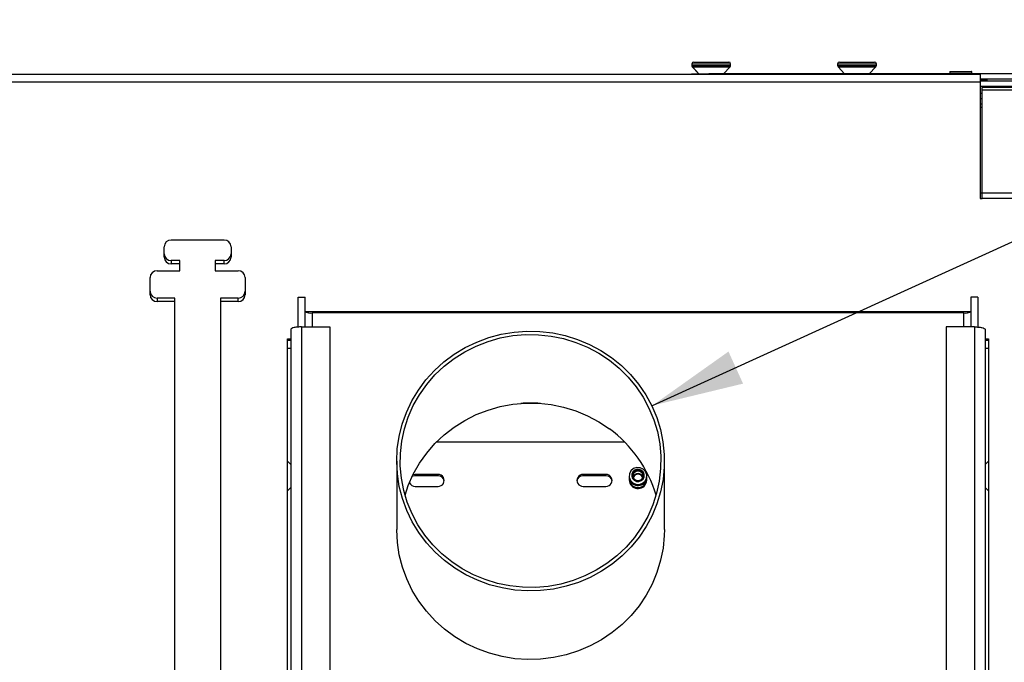
# Model space of a CAD drawing. Units: millimetres. Extents: x 118 to 4849, y 41 to 4085.
# Drawn here: x 2405 to 2684, y 1435 to 1617 of the extents above; entities that cross this region are included whole.
import ezdxf

# ---------------------------------------------------------------- set-up
doc = ezdxf.new("R2010")
doc.units = ezdxf.units.MM
doc.header["$LTSCALE"] = 20
doc.layers.add('FORMAT', color=7, linetype='Continuous')
doc.styles.add('SLDTEXTSTYLE1', font='TXT', dxfattribs={"width": 0.75})
doc.dimstyles.new('SLDDIMSTYLE0', dxfattribs={"dimtxt": 52.916667, "dimasz": 26, "dimexe": 0, "dimexo": 0.0625, "dimgap": 13.229167, "dimtad": 1, "dimdec": 0, "dimrnd": 1e-09, "dimzin": 12, "dimdsep": 46, "dimtxsty": 'SLDTEXTSTYLE1', "dimsah": 1, "dimcen": 0.09, "dimadec": 0, "dimazin": 3, "dimtfac": 1, "dimtdec": 0, "dimtofl": 0, "dimtmove": 0, "dimatfit": 3, "dimfxl": 0, "dimfrac": 2, "dimtolj": 1, "dimtzin": 12, "dimarcsym": 0})
doc.dimstyles.new('SLDDIMSTYLE2', dxfattribs={"dimtxt": 52.916667, "dimasz": 26, "dimexe": 0, "dimexo": 0.0625, "dimgap": 13.229167, "dimtad": 0, "dimtih": 1, "dimtoh": 1, "dimdec": 1, "dimrnd": 1e-09, "dimzin": 12, "dimdsep": 46, "dimtxsty": 'SLDTEXTSTYLE1', "dimsah": 1, "dimcen": 0, "dimadec": 0, "dimazin": 3, "dimtfac": 1, "dimtdec": 1, "dimtofl": 0, "dimtmove": 0, "dimatfit": 3, "dimfxl": 0, "dimfrac": 2, "dimtolj": 1, "dimtzin": 12, "dimarcsym": 0})

# ---------------------------------------------------------------- blocks, each defined once
blk = doc.blocks.new('_D_5')
at = {"layer": 'FORMAT'}
for p, q in [((2506.97, 1809.83), (2490.88, 1809.83)), ((2490.88, 1809.83), (2490.88, 1711.05)), ((2661.76, 1809.83), (2677.86, 1809.83)), ((2677.86, 1809.83), (2677.86, 1711.05)), ((2635.63, 1798.92), (2589.45, 1721.95)), ((2490.88, 1711.05), (2506.97, 1711.05)), ((2677.86, 1711.05), (2661.76, 1711.05)), ((2277.25, 1621.41), (2277.25, 1649.76)), ((2883.71, 1621.41), (2883.71, 1649.76)), ((2277.25, 1629.76), (2883.71, 1629.76))]:
    blk.add_line(p, q, dxfattribs=at)
for points in [[(2277.25, 1629.76), (2303.25, 1624.76), (2303.25, 1634.76)], [(2883.71, 1629.76), (2857.71, 1634.76), (2857.71, 1624.76)]]:
    blk.add_solid(points, dxfattribs=at)
at = {"layer": 'FORMAT', "attachment_point": 1, "style": 'SLDTEXTSTYLE1'}
for s, insert, char_height in [('7', (2585.17, 1808.19), 37.04), ('"', (2639.91, 1789.48), 52.92), ('23', (2506.97, 1789.48), 52.917), ('8', (2612.54, 1758.8), 37.04), ('606mm', (2459.57, 1697.98), 52.917)]:
    blk.add_mtext(s, dxfattribs=dict(at, insert=insert, char_height=char_height))
blk = doc.blocks.new('_D_6')
at = {"layer": 'FORMAT'}
for p, q in [((2506.97, 2019.2), (2490.88, 2019.2)), ((2490.88, 2019.2), (2490.88, 1920.42)), ((2661.76, 2019.2), (2677.86, 2019.2)), ((2677.86, 2019.2), (2677.86, 1920.42)), ((2635.63, 2008.29), (2589.45, 1931.32)), ((2490.88, 1920.42), (2506.97, 1920.42)), ((2677.86, 1920.42), (2661.76, 1920.42)), ((2157.98, 1267.5), (2157.98, 1859.13)), ((3002.98, 1267.5), (3002.98, 1859.13)), ((2157.98, 1839.13), (3002.98, 1839.13))]:
    blk.add_line(p, q, dxfattribs=at)
for points in [[(2157.98, 1839.13), (2183.98, 1834.13), (2183.98, 1844.13)], [(3002.98, 1839.13), (2976.98, 1844.13), (2976.98, 1834.13)]]:
    blk.add_solid(points, dxfattribs=at)
at = {"layer": 'FORMAT', "attachment_point": 1, "style": 'SLDTEXTSTYLE1'}
for s, insert, char_height in [('1', (2585.17, 2017.56), 37.04), ('"', (2639.91, 1998.85), 52.92), ('33', (2506.97, 1998.85), 52.917), ('4', (2612.54, 1968.17), 37.04), ('845mm', (2459.57, 1907.34), 52.917)]:
    blk.add_mtext(s, dxfattribs=dict(at, insert=insert, char_height=char_height))
blk = doc.blocks.new('_D_9')
at = {"layer": 'FORMAT'}
for p, q in [((3262.28, 1906.06), (3246.19, 1906.06)), ((3246.19, 1906.06), (3246.19, 1821.98)), ((3323.24, 1906.06), (3339.33, 1906.06)), ((3339.33, 1906.06), (3339.33, 1821.98)), ((3246.19, 1821.98), (3262.28, 1821.98)), ((3339.33, 1821.98), (3323.24, 1821.98)), ((2584.57, 1507.89), (3096.33, 1740.7)), ((3096.33, 1740.7), (3437.94, 1740.7))]:
    blk.add_line(p, q, dxfattribs=at)
blk.add_solid([(2584.57, 1507.89), (2610.3, 1514.1), (2606.16, 1523.2)], dxfattribs=at)
at = {"layer": 'FORMAT', "char_height": 52.917, "attachment_point": 1, "style": 'SLDTEXTSTYLE1'}
for s, insert in [('3"', (3262.28, 1890.19)), ('%%c', (3147.58, 1808.91)), ('76mm', (3227.45, 1808.91))]:
    blk.add_mtext(s, dxfattribs=dict(at, insert=insert))

msp = doc.modelspace()

# ---------------------------------------------------------------- linework, layer by layer
at = {"color": 7, "linetype": 'Continuous', "lineweight": 25}
for p, q in [((2595.77, 1604.82), (2595.77, 1604.32)), ((2595.77, 1604.82), (2595.77, 1604.32)), ((2596.27, 1605.32), (2600.38, 1605.32)), ((2596.27, 1605.32), (2596.27, 1605.32)), ((2600.38, 1605.32), (2606.27, 1605.32)), ((2606.77, 1604.32), (2606.77, 1604.82)), ((2637.13, 1604.82), (2637.13, 1604.32)), ((2637.63, 1605.32), (2641.73, 1605.32)), ((2641.73, 1605.32), (2647.63, 1605.32)), ((2648.13, 1604.32), (2648.13, 1604.82)), ((2279.03, 1601.86), (2677.63, 1601.86)), ((2595.62, 1601.97), (2595.62, 1601.86)), ((2595.63, 1601.97), (2595.62, 1601.97)), ((2595.63, 1601.97), (2600.63, 1601.97)), ((2595.9, 1603.98), (2597.77, 1601.97)), ((2595.91, 1603.98), (2597.77, 1601.97)), ((2834.5, 1601.97), (2600.63, 1601.97)), ((2604.77, 1601.97), (2606.64, 1603.98)), ((2637.26, 1603.98), (2639.13, 1601.97)), ((2646.13, 1601.97), (2647.99, 1603.98)), ((2669.03, 1602.57), (2669.03, 1602.07)), ((2669.03, 1602.57), (2669.03, 1602.07)), ((2669.13, 1602.67), (2675.13, 1602.67)), ((2669.13, 1602.67), (2669.13, 1602.67)), ((2675.23, 1602.07), (2675.23, 1602.57)), ((2677.63, 1601.86), (2677.63, 1599.59)), ((2677.63, 1599.59), (2279.03, 1599.59)), ((2808.63, 1600.47), (2677.63, 1600.47)), ((2679.63, 1600.27), (2677.63, 1600.27)), ((2677.63, 1599.97), (2808.15, 1599.97)), ((2677.63, 1599.59), (2677.63, 1566.59)), ((2679.63, 1600.27), (2679.43, 1600.47)), ((2679.63, 1599.97), (2679.63, 1600.27)), ((2677.63, 1598.47), (2808.15, 1598.47)), ((2677.63, 1596.47), (2678.13, 1596.47)), ((2808.13, 1598.05), (2678.13, 1598.05)), ((2678.13, 1597.41), (2678.13, 1598.05)), ((2678.13, 1597.41), (2808.13, 1597.41)), ((2678.13, 1568.23), (2678.13, 1597.41)), ((2679.63, 1598.05), (2679.63, 1598.47)), ((2678.13, 1594.88), (2677.63, 1594.88)), ((2677.63, 1593.47), (2678.13, 1593.47)), ((2677.63, 1592.47), (2678.13, 1592.47)), ((2678.13, 1568.15), (2677.63, 1568.15)), ((2678.13, 1568.23), (2808.13, 1568.23)), ((2678.13, 1566.59), (2678.13, 1568.23)), ((2677.63, 1566.59), (2678.13, 1566.59)), ((2808.13, 1566.59), (2678.13, 1566.59)), ((2447.98, 1554.84), (2462.98, 1554.84)), ((2445.98, 1550.96), (2445.98, 1552.9)), ((2464.98, 1552.9), (2464.98, 1550.96)), ((2445.98, 1549.99), (2445.98, 1550.96)), ((2450.48, 1549.02), (2447.98, 1549.02)), ((2447.98, 1549.02), (2447.98, 1548.05)), ((2450.48, 1546.11), (2450.48, 1549.02)), ((2462.98, 1549.02), (2460.48, 1549.02)), ((2460.48, 1549.02), (2460.48, 1546.11)), ((2462.98, 1548.05), (2462.98, 1549.02)), ((2464.98, 1550.96), (2464.98, 1549.99)), ((2443.98, 1546.11), (2450.48, 1546.11)), ((2450.48, 1548.05), (2447.98, 1548.05)), ((2462.98, 1548.05), (2460.48, 1548.05)), ((2460.48, 1546.11), (2466.98, 1546.11)), ((2441.98, 1540.29), (2441.98, 1544.17)), ((2468.98, 1544.17), (2468.98, 1540.29)), ((2441.98, 1539.32), (2441.98, 1540.29)), ((2468.98, 1540.29), (2468.98, 1539.32)), ((2448.98, 1538.35), (2443.98, 1538.35)), ((2443.98, 1538.35), (2443.98, 1537.38)), ((2448.98, 1537.38), (2443.98, 1537.38)), ((2448.98, 1194.98), (2448.98, 1538.35)), ((2466.98, 1538.35), (2461.98, 1538.35)), ((2461.98, 1538.35), (2461.98, 1194.98)), ((2466.98, 1537.38), (2461.98, 1537.38)), ((2466.98, 1537.38), (2466.98, 1538.35)), ((2483.98, 1538.64), (2485.98, 1538.64)), ((2483.98, 1530.14), (2483.98, 1538.64)), ((2485.98, 1530.2), (2485.98, 1538.64)), ((2676.98, 1538.64), (2674.98, 1538.64)), ((2674.98, 1538.64), (2674.98, 1530.2)), ((2676.98, 1538.64), (2676.98, 1530.14)), ((2674.85, 1534.46), (2486.11, 1534.46)), ((2672.98, 1534.14), (2487.98, 1534.14)), ((2481.98, 1529.52), (2481.98, 1321.96)), ((2484.98, 1530.2), (2492.98, 1530.2)), ((2484.98, 1530.2), (2484.98, 1322.57)), ((2492.98, 1530.2), (2492.98, 1322.57)), ((2667.98, 1530.2), (2667.98, 1322.57)), ((2675.98, 1530.2), (2667.98, 1530.2)), ((2675.98, 1530.2), (2675.98, 1322.57)), ((2678.98, 1529.52), (2678.98, 1321.96)), ((2480.98, 1526.83), (2481.98, 1526.83)), ((2480.98, 1315.38), (2480.98, 1526.83)), ((2480.98, 1526.47), (2481.98, 1526.47)), ((2481.98, 1526.3), (2480.98, 1526.3)), ((2678.98, 1526.83), (2679.98, 1526.83)), ((2678.98, 1526.47), (2679.98, 1526.47)), ((2679.98, 1526.3), (2678.98, 1526.3)), ((2679.98, 1526.83), (2679.98, 1315.38)), ((2480.98, 1524.13), (2481.98, 1524.13)), ((2678.98, 1524.13), (2679.98, 1524.13)), ((2523.36, 1497.63), (2576.6, 1497.63)), ((2481.98, 1491.18), (2480.98, 1492.11)), ((2511.98, 1492.15), (2511.98, 1472.7)), ((2587.98, 1472.7), (2587.98, 1492.15)), ((2679.98, 1492.11), (2678.98, 1491.18)), ((2517.23, 1488.34), (2516.63, 1488.24)), ((2523.73, 1488.34), (2517.23, 1488.34)), ((2517.23, 1487.98), (2517.23, 1488.34)), ((2523.73, 1487.98), (2517.23, 1487.98)), ((2523.73, 1487.98), (2523.73, 1488.34)), ((2571.39, 1488.34), (2564.89, 1488.34)), ((2564.89, 1487.98), (2564.89, 1488.34)), ((2571.39, 1487.98), (2564.89, 1487.98)), ((2571.39, 1487.98), (2571.39, 1488.34)), ((2577.98, 1487.91), (2577.98, 1487.06)), ((2577.98, 1487.64), (2577.98, 1486.79)), ((2582.9, 1487.05), (2582.98, 1487.64)), ((2582.9, 1486.47), (2582.98, 1487.06)), ((2582.98, 1487.06), (2582.98, 1487.91)), ((2582.98, 1486.79), (2582.98, 1487.64)), ((2480.98, 1483.74), (2481.98, 1484.67)), ((2517.23, 1484.95), (2523.73, 1484.95)), ((2564.89, 1484.95), (2571.39, 1484.95)), ((2582.9, 1486.2), (2582.98, 1486.79)), ((2678.98, 1484.67), (2679.98, 1483.74))]:
    msp.add_line(p, q, dxfattribs=at)
at = {"color": 8, "linetype": 'Continuous', "lineweight": 25}
for p, q in [((2595.77, 1604.82), (2600.29, 1604.82)), ((2595.77, 1604.82), (2595.77, 1604.82)), ((2595.77, 1604.32), (2600.29, 1604.32)), ((2595.77, 1604.32), (2595.77, 1604.32)), ((2600.29, 1604.82), (2606.77, 1604.82)), ((2600.29, 1604.32), (2606.77, 1604.32)), ((2637.13, 1604.82), (2641.64, 1604.82)), ((2637.13, 1604.32), (2641.64, 1604.32)), ((2641.64, 1604.82), (2648.13, 1604.82)), ((2641.64, 1604.32), (2648.13, 1604.32)), ((2595.63, 1601.86), (2595.63, 1601.97)), ((2595.9, 1603.98), (2595.91, 1603.98)), ((2595.91, 1603.98), (2600.31, 1603.98)), ((2600.31, 1603.98), (2606.64, 1603.98)), ((2600.63, 1601.97), (2600.63, 1601.86)), ((2637.26, 1603.98), (2641.66, 1603.98)), ((2641.66, 1603.98), (2647.99, 1603.98)), ((2669.03, 1602.57), (2675.23, 1602.57)), ((2669.03, 1602.57), (2669.03, 1602.57)), ((2669.03, 1602.07), (2675.23, 1602.07)), ((2669.03, 1602.07), (2669.03, 1602.07)), ((2487.98, 1534.14), (2487.98, 1530.2)), ((2672.98, 1530.2), (2672.98, 1534.14))]:
    msp.add_line(p, q, dxfattribs=at)
at = {"color": 7, "linetype": 'Continuous', "lineweight": 25, "flags": 128}
for points in [[(2572.96, 1521.51), (2575.77, 1519.22), (2578.35, 1516.68), (2580.65, 1513.91), (2582.68, 1510.93), (2584.39, 1507.79), (2585.79, 1504.49), (2586.85, 1501.08), (2587.56, 1497.59), (2587.93, 1494.04), (2587.94, 1490.48), (2587.6, 1486.94), (2586.9, 1483.44), (2585.86, 1480.02), (2584.49, 1476.72), (2582.79, 1473.56), (2580.79, 1470.58), (2578.5, 1467.79), (2575.94, 1465.24), (2573.14, 1462.93), (2570.13, 1460.9), (2566.92, 1459.16), (2563.56, 1457.73), (2560.07, 1456.62), (2556.49, 1455.84), (2552.85, 1455.4), (2549.18, 1455.3), (2545.51, 1455.55), (2541.89, 1456.14), (2538.35, 1457.06), (2534.91, 1458.32), (2531.61, 1459.88), (2528.49, 1461.75), (2525.56, 1463.91), (2522.87, 1466.33), (2520.42, 1468.99), (2518.26, 1471.86), (2516.39, 1474.92), (2514.83, 1478.15), (2513.6, 1481.51), (2512.71, 1484.96), (2512.17, 1488.48), (2511.98, 1492.04), (2512.15, 1495.6), (2512.67, 1499.13), (2513.53, 1502.59), (2514.74, 1505.95), (2516.28, 1509.18), (2518.13, 1512.26), (2520.28, 1515.15), (2522.71, 1517.82), (2525.39, 1520.25), (2528.3, 1522.42), (2531.41, 1524.31), (2534.7, 1525.9), (2538.13, 1527.17), (2541.67, 1528.12), (2545.29, 1528.73), (2548.95, 1529), (2552.62, 1528.92), (2556.26, 1528.5), (2559.85, 1527.75), (2563.35, 1526.66), (2566.72, 1525.24), (2569.93, 1523.52), (2572.96, 1521.51)], [(2572.36, 1520.73), (2575.14, 1518.47), (2577.67, 1515.95), (2579.95, 1513.2), (2581.93, 1510.25), (2583.6, 1507.13), (2584.96, 1503.86), (2585.97, 1500.48), (2586.64, 1497.02), (2586.95, 1493.51), (2586.91, 1489.99), (2586.51, 1486.48), (2585.77, 1483.04), (2584.67, 1479.68), (2583.25, 1476.44), (2581.5, 1473.35), (2579.45, 1470.45), (2577.11, 1467.75), (2574.51, 1465.29), (2571.68, 1463.09), (2568.64, 1461.16), (2565.42, 1459.54), (2562.05, 1458.23), (2558.56, 1457.24), (2554.99, 1456.59), (2551.38, 1456.29), (2547.74, 1456.33), (2544.14, 1456.71), (2540.58, 1457.44), (2537.12, 1458.5), (2533.78, 1459.88), (2530.6, 1461.58), (2527.6, 1463.57), (2524.82, 1465.84), (2522.28, 1468.35), (2520.01, 1471.1), (2518.03, 1474.05), (2516.35, 1477.18), (2515, 1480.45), (2513.99, 1483.83), (2513.32, 1487.29), (2513.01, 1490.8), (2513.05, 1494.32), (2513.44, 1497.82), (2514.19, 1501.27), (2515.29, 1504.63), (2516.71, 1507.86), (2518.46, 1510.95), (2520.51, 1513.86), (2522.85, 1516.55), (2525.44, 1519.02), (2528.28, 1521.22), (2531.32, 1523.14), (2534.54, 1524.77), (2537.91, 1526.08), (2541.4, 1527.06), (2544.97, 1527.71), (2548.58, 1528.02), (2552.21, 1527.98), (2555.82, 1527.59), (2559.38, 1526.87), (2562.84, 1525.8), (2566.18, 1524.42), (2569.36, 1522.72), (2572.36, 1520.73)], [(2514.36, 1482.43), (2515.29, 1485.17), (2516.71, 1488.41), (2518.46, 1491.5), (2520.51, 1494.4), (2522.85, 1497.1), (2525.44, 1499.56), (2528.28, 1501.77), (2531.32, 1503.69), (2534.54, 1505.31), (2537.91, 1506.62), (2541.4, 1507.61), (2544.97, 1508.26), (2548.58, 1508.56), (2552.21, 1508.52), (2555.82, 1508.14), (2559.38, 1507.41), (2562.84, 1506.35), (2566.18, 1504.97), (2569.36, 1503.27), (2572.36, 1501.28)], [(2582.9, 1487.32), (2582.95, 1488.27), (2582.62, 1489.16), (2581.97, 1489.86), (2581.09, 1490.26), (2580.11, 1490.31), (2579.19, 1489.99), (2578.47, 1489.36), (2578.05, 1488.5), (2578.01, 1487.55), (2578.33, 1486.66), (2578.99, 1485.96), (2579.87, 1485.56), (2580.85, 1485.51), (2581.76, 1485.83), (2582.49, 1486.47), (2582.9, 1487.32)], [(2582.23, 1487.66), (2582.26, 1488.34), (2582.02, 1488.98), (2581.55, 1489.48), (2580.92, 1489.77), (2580.22, 1489.81), (2579.55, 1489.58), (2579.03, 1489.12), (2578.73, 1488.51), (2578.7, 1487.82), (2578.94, 1487.18), (2579.41, 1486.68), (2580.04, 1486.39), (2580.74, 1486.35), (2581.4, 1486.58), (2581.92, 1487.04), (2582.23, 1487.66)], [(2517.23, 1487.98), (2516.56, 1487.85), (2516.4, 1487.78)], [(2581.93, 1487.73), (2581.96, 1488.29), (2581.77, 1488.83), (2581.37, 1489.25), (2580.84, 1489.49), (2580.26, 1489.52), (2579.71, 1489.33), (2579.27, 1488.95), (2579.02, 1488.43), (2579, 1487.87), (2579.19, 1487.33), (2579.59, 1486.91), (2580.11, 1486.67), (2580.7, 1486.64), (2581.25, 1486.83), (2581.68, 1487.21), (2581.93, 1487.73)], [(2587.98, 1472.7), (2587.94, 1471.03), (2587.6, 1467.48), (2586.9, 1463.99), (2585.86, 1460.57), (2584.49, 1457.27), (2582.79, 1454.11), (2580.79, 1451.12), (2578.5, 1448.34), (2575.94, 1445.78), (2573.14, 1443.48), (2570.13, 1441.45), (2566.92, 1439.71), (2563.56, 1438.27), (2560.07, 1437.16), (2556.49, 1436.38), (2552.85, 1435.94), (2549.18, 1435.85), (2545.51, 1436.09), (2541.89, 1436.68), (2538.35, 1437.61), (2534.91, 1438.86), (2531.61, 1440.43), (2528.49, 1442.3), (2525.56, 1444.45), (2522.87, 1446.87), (2520.42, 1449.53), (2518.26, 1452.41), (2516.39, 1455.47), (2514.83, 1458.7), (2513.6, 1462.05), (2512.71, 1465.51), (2512.17, 1469.03), (2511.98, 1472.59), (2511.98, 1472.7)]]:
    msp.add_lwpolyline(points, dxfattribs=at)
at = {"color": 7, "linetype": 'Continuous', "lineweight": 25}
for centre, radius, start, end in [((2596.27, 1604.82), 0.5, 90, 180), ((2596.27, 1604.82), 0.5, 90, 180), ((2596.27, 1604.32), 0.5, 180, 222.8789), ((2596.27, 1604.32), 0.5, 180, 222.8789), ((2606.27, 1604.82), 0.5, 0, 90), ((2606.27, 1604.32), 0.5, 317.1211, 0), ((2637.63, 1604.82), 0.5, 90, 180), ((2637.63, 1604.32), 0.5, 180, 222.8789), ((2647.63, 1604.82), 0.5, 0, 90), ((2647.63, 1604.32), 0.5, 317.1211, 0), ((2669.13, 1602.57), 0.1, 90, 180), ((2669.13, 1602.57), 0.1, 90, 180), ((2669.13, 1602.07), 0.1, 180, 270), ((2669.13, 1602.07), 0.1, 180, 270), ((2675.13, 1602.57), 0.1, 0, 90), ((2675.13, 1602.07), 0.1, 270, 0), ((2447.95, 1552.87), 1.97, 89.1403, 179.1137), ((2463.01, 1552.87), 1.97, 0.8863, 90.8597), ((2447.95, 1550.99), 1.97, 180.8863, 270.8597), ((2447.95, 1550.02), 1.97, 180.8863, 270.8597), ((2463.01, 1550.99), 1.97, 269.1403, 359.1137), ((2463.01, 1550.02), 1.97, 269.1403, 359.1137), ((2443.95, 1544.14), 1.97, 89.1403, 179.1137), ((2467.01, 1544.14), 1.97, 0.8863, 90.8597), ((2443.95, 1540.32), 1.97, 180.8863, 270.8597), ((2467.01, 1540.32), 1.97, 269.1403, 359.1137), ((2443.95, 1539.35), 1.97, 180.8863, 270.8597), ((2467.01, 1539.35), 1.97, 269.1403, 359.1137), ((2487.51, 1536.56), 2.47, 231.668, 280.9968), ((2673.45, 1536.56), 2.47, 259.0032, 308.332), ((2549.98, 1469.93), 38.66, 85.8724, 94.1276), ((2551.22, 1472.37), 35.82, 16.3121, 53.835), ((2523.77, 1486.65), 1.7, 268.5948, 91.4052), ((2523.75, 1486.25), 1.73, 7.1072, 90.7938), ((2564.85, 1486.65), 1.7, 88.5948, 271.4052), ((2564.86, 1486.25), 1.73, 89.2062, 172.8928), ((2571.43, 1486.65), 1.7, 268.5948, 91.4052), ((2571.41, 1486.25), 1.73, 7.1072, 90.7938), ((2580.48, 1487.71), 2.51, 181.5098, 344.8346), ((2580.48, 1487.13), 2.51, 181.5098, 344.8346), ((2580.48, 1487.78), 1.5, 6.4909, 173.5091), ((2580.48, 1487.11), 1.51, 19.831, 160.169), ((2580.48, 1487.16), 1.3, 7.8678, 172.1322), ((2517.22, 1486.7), 1.75, 203.6862, 270.429), ((2580.48, 1486.86), 2.51, 181.5098, 344.8346)]:
    msp.add_arc(centre, radius, start, end, dxfattribs=at)
for points in [[(2484.98, 1530.2), (2484.59, 1530.18), (2483.8, 1530.16), (2482.81, 1530), (2482.11, 1529.78), (2482.02, 1529.61), (2481.98, 1529.52)], [(2675.98, 1530.2), (2676.37, 1530.18), (2677.16, 1530.16), (2678.15, 1530), (2678.84, 1529.78), (2678.93, 1529.61), (2678.98, 1529.52)]]:
    msp.add_open_spline(points, degree=3, dxfattribs=at)

# ---------------------------------------------------------------- dimensions: what is measured, and where the dimension line sits
at = {"layer": 'FORMAT'}
dim = msp.add_linear_dim(base=(3002.98, 1839.13), p1=(2157.98, 1247.5), p2=(3002.98, 1247.5), angle=0, dimstyle='SLDDIMSTYLE0', dxfattribs=at)
dim.commit()
dim.dimension.update_dxf_attribs({"geometry": '_D_6', "text_midpoint": (2584.37, 1839.13), "dimtype": 160})
dim = msp.add_diameter_dim_2p(p1=(2515.39, 1476.42), p2=(2584.57, 1507.89), text=' <>', dimstyle='SLDDIMSTYLE2', dxfattribs=at)
dim.commit()
dim.dimension.update_dxf_attribs({"geometry": '_D_9', "text_midpoint": (3283.01, 1828.74), "dimtype": 163})
dim = msp.add_linear_dim(base=(2883.71, 1629.76), p1=(2277.25, 1601.41), p2=(2883.71, 1601.41), dimstyle='SLDDIMSTYLE0', dxfattribs=at)
dim.commit()
dim.dimension.update_dxf_attribs({"geometry": '_D_5', "text_midpoint": (2584.37, 1629.76), "dimtype": 160})

doc.saveas('drawing.dxf')
